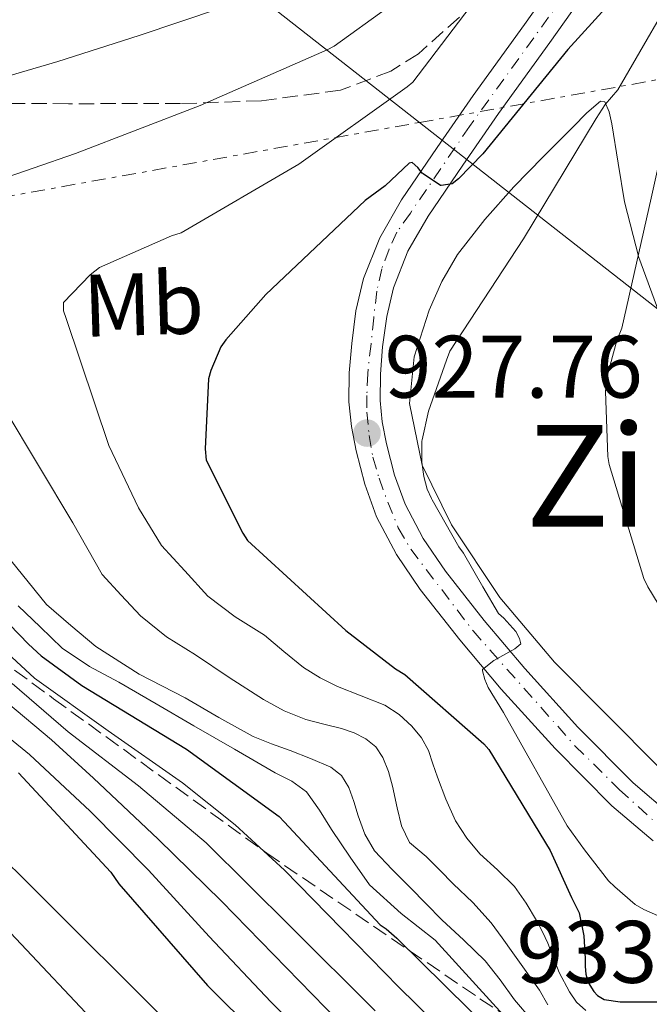
# Model space of a CAD drawing. Units: metres. Extents: x 600264 to 630930, y 4750005 to 4755126.
# Drawn here: x 628386 to 628457, y 4753016 to 4753128 of the extents above; entities that cross this region are included whole.
import ezdxf
from ezdxf.enums import TextEntityAlignment as Align

# ---------------------------------------------------------------- set-up
doc = ezdxf.new("R2010")
doc.units = ezdxf.units.M
doc.header["$MEASUREMENT"] = 0
for name, pattern in [('DGN Style 3', [2.435890702152634, 1.739921930109024, -0.6959687720436097]), ('DGN Style 4', [2.7856150101045474, 1.391937544087219, -0.6959687720436097, 0.001739921930109024, -0.6959687720436097]), ('DGN Style 7', [3.4798438602180486, 1.565929737098122, -0.6959687720436097, 0.5219765790327072, -0.6959687720436097])]:
    doc.linetypes.add(name, pattern=pattern)
for name, color, linetype, lineweight in [('Carretera', 9, 'Continuous', 0), ('Cota de punto acotado terreno', 7, 'Continuous', 0), ('Curva de nivel directora', 30, 'Continuous', 30), ('Curva de nivel intermedia', 30, 'Continuous', 0), ('Eje de carretera', 7, 'DGN Style 4', 0), ('Etiqueta de uso rústico', 92, 'Continuous', 0), ('Línea blanca (vial)', 7, 'Continuous', 13), ('Línea de cambio de uso (parcela vista)', 92, 'Continuous', 0), ('Línea eléctrica', 6, 'DGN Style 7', 0), ('Línea telefónica', 7, 'Continuous', 0), ('Punto acotado terreno (símbolo)', 7, 'Continuous', 0), ('Texto de rotulación de espacio menor sin especificar', 7, 'Continuous', 0), ('Zona arbolada', 92, 'DGN Style 3', 0)]:
    doc.layers.add(name, color=color, linetype=linetype, lineweight=lineweight)
doc.styles.add('Style-Arial', font='arial.ttf')

# ---------------------------------------------------------------- blocks, each defined once
blk = doc.blocks.new('5PATER')
at = {"layer": 'Punto acotado terreno (símbolo)', "linetype": 'Continuous', "lineweight": 0}
h = blk.add_hatch(color=51, dxfattribs=at)
edge = h.paths.add_edge_path()
edge.add_ellipse((0, 0), major_axis=(-0.1095731443231308, -0.1110710700762829), ratio=0.9994222409660317, start_angle=0, end_angle=360)

msp = doc.modelspace()

# ---------------------------------------------------------------- linework, layer by layer
at = {"layer": 'Carretera', "color": 9, "linetype": 'Continuous', "lineweight": 0}
for points in [[(628457.7299999995, 4753034.849999999, 931.7599999999949), (628453.0599999981, 4753038.82, 931.2200000000012), (628446.670000002, 4753045.28, 930.6399999999995), (628440.579999999, 4753052.010000001, 930.0700000000071), (628435.9099999998, 4753057.560000001, 929.4199999999984), (628431.4300000004, 4753063.269999999, 928.7899999999937), (628428.7399999992, 4753067.220000001, 928.5), (628426.4999999995, 4753071.460000001, 928.2200000000012), (628425.1600000006, 4753075.150000001, 927.9199999999984), (628424.1999999996, 4753078.949999999, 927.6399999999995), (628423.6600000008, 4753081.7, 927.5099999999949), (628423.3700000005, 4753084.460000001, 927.3800000000047), (628423.3999999993, 4753087.750000001, 927.2100000000064), (628423.6900000023, 4753091.05, 927), (628424.1700000028, 4753094.760000001, 926.679999999993), (628425.030000001, 4753098.41, 926.300000000003), (628426.8700000006, 4753103.02, 925.6699999999984), (628429.3200000003, 4753107.3, 925.0800000000017), (628433.3200000013, 4753113.210000002, 924.429999999993), (628437.3900000015, 4753119.079999999, 923.8600000000006), (628443.1800000007, 4753127.11, 923.1300000000047), (628448.9099999995, 4753135.210000001, 922.4600000000064)], [(628451.870000001, 4753133.310000001, 922.4600000000064), (628446.0399999995, 4753125.069999999, 923.1300000000047), (628440.2600000015, 4753117.05, 923.8600000000006), (628436.2199999981, 4753111.230000001, 924.429999999993), (628432.3099999988, 4753105.440000001, 925.0800000000017), (628430.04, 4753101.49, 925.6699999999984), (628428.3999999994, 4753097.349999999, 926.300000000003), (628427.6400000018, 4753094.13, 926.679999999993), (628427.1799999991, 4753090.67, 927), (628426.920000002, 4753087.580000001, 927.2100000000064), (628426.8900000007, 4753084.630000001, 927.3800000000047), (628427.1400000011, 4753082.220000001, 927.5099999999949), (628427.6299999983, 4753079.720000001, 927.6399999999995), (628428.5200000001, 4753076.180000001, 927.9199999999984), (628429.7199999982, 4753072.9, 928.2200000000012), (628431.7600000012, 4753069.04, 928.5), (628434.2699999991, 4753065.350000001, 928.7899999999937), (628438.6400000011, 4753059.769999999, 929.4199999999984), (628443.23, 4753054.319999999, 930.0700000000071), (628449.2199999979, 4753047.699999998, 930.6399999999995), (628455.4600000008, 4753041.4, 931.2200000000012), (628459.8599999996, 4753037.649999999, 931.7599999999949)]]:
    msp.add_polyline3d(points, dxfattribs=at)
at = {"layer": 'Curva de nivel directora', "color": 30, "linetype": 'Continuous', "lineweight": 30, "flags": 128}
for points, elevation in [([(628458.5099999991, 4753135.79), (628448.0899999987, 4753124.310000001), (628438.4799999996, 4753112.5), (628435.7500000005, 4753109.680000001), (628435.0199999996, 4753109.100000001), (628433.7999999991, 4753108.940000001), (628433.73, 4753108.940000001), (628431.7599999984, 4753110.230000001), (628431.649999999, 4753110.330000001), (628431.1500000005, 4753110.95), (628430.509999999, 4753111.540000001), (628430.1899999994, 4753111.440000001), (628427.449999999, 4753108.869999999), (628425.2000000004, 4753107.24), (628414.0099999988, 4753096.620000001), (628409.4699999993, 4753091.490000002), (628408.9199999993, 4753090.680000001), (628407.7699999983, 4753088.02), (628407.5, 4753087.060000001), (628407.1600000003, 4753079.15), (628407.2699999998, 4753077.860000002), (628411.4000000004, 4753069.610000002), (628411.9399999991, 4753068.810000001), (628423.0199999989, 4753058.62), (628428.6200000002, 4753054.300000003), (628429.6999999998, 4753053.660000001), (628438.6099999994, 4753045.820000002), (628439.1799999992, 4753045.180000001), (628446.0999999995, 4753033.77), (628448.5, 4753028.460000001), (628449.0000000006, 4753027.480000002), (628449.3699999994, 4753026.720000003), (628449.8900000004, 4753024.130000002), (628450.0499999989, 4753021.560000001), (628450.0499999989, 4753020.650000001), (628450.1099999994, 4753019.800000002), (628450.3799999997, 4753018.850000001), (628451.0300000003, 4753017.830000001), (628451.4399999992, 4753017.37), (628452.1799999991, 4753016.9), (628453.9999999985, 4753016.640000002), (628458.3899999984, 4753016.640000002)], 925.0000000000002), ([(628385.0399999986, 4753059.289999999), (628387.1799999999, 4753057.08), (628388.6399999995, 4753055.779999999), (628393.2100000004, 4753052.42), (628405.0399999992, 4753045.2), (628415.4900000008, 4753037.59), (628416.0799999987, 4753036.99), (628426.9100000004, 4753025.350000001), (628427.5799999987, 4753024.9), (628428.779999999, 4753023.840000001), (628439.6500000008, 4753013.11)], 900.0000000000002), ([(628386.0499999991, 4753042.550000002), (628396.4800000006, 4753031.310000001), (628397.3799999993, 4753030.000000001), (628407.4199999997, 4753018.49), (628418.3600000008, 4753007.62), (628428.399999999, 4752996.210000002), (628437.1799999988, 4752983.99), (628447.4099999992, 4752972.34), (628457.0599999984, 4752960.619999999), (628466.6299999995, 4752948.02), (628467.0900000001, 4752947.010000002), (628468.5799999986, 4752942.050000002), (628468.7399999995, 4752941.060000001), (628468.9299999995, 4752934.300000002), (628468.4199999999, 4752933.28)], 875.0000000000002)]:
    msp.add_lwpolyline(points, dxfattribs=dict(at, elevation=elevation))
at = {"layer": 'Curva de nivel intermedia', "color": 30, "linetype": 'Continuous', "lineweight": 0, "flags": 128}
for points, elevation in [([(628477.0900000001, 4753039.449999999), (628465.9700000001, 4753049.539999999), (628465.0899999995, 4753050.399999999), (628457.1400000012, 4753063.550000002), (628456.6600000006, 4753064.499999999), (628452.7600000004, 4753077.390000001), (628452.6100000005, 4753078.300000002), (628452.3600000001, 4753085.65), (628452.5099999999, 4753087.24), (628453.6200000007, 4753091.390000001), (628454.2000000018, 4753092.779999998), (628457.49, 4753107.499999999), (628458.9800000007, 4753114.100000001), (628459.3600000007, 4753115.140000001), (628464.3899999999, 4753130.449999998), (628469.5500000009, 4753141.51), (628470.9099999999, 4753142.989999999), (628480.2100000004, 4753152.42)], 935.0000000000002), ([(628459.8400000012, 4753025.699999998), (628456.6600000006, 4753027.100000001), (628455.7000000017, 4753027.640000001), (628453.3900000005, 4753029.659999999), (628452.6799999997, 4753030.34), (628449.9900000008, 4753033.83), (628448.0199999993, 4753036.550000001), (628440.8400000001, 4753049.359999998), (628439.11, 4753052.179999999), (628438.7000000009, 4753053.079999999), (628438.4600000017, 4753054.060000001), (628438.4600000017, 4753054.220000001), (628439.7500000015, 4753055.25), (628441.0999999993, 4753055.980000001), (628442.0899999995, 4753056.550000001), (628442.7900000013, 4753057.099999999), (628442.6200000015, 4753057.720000001), (628442.2200000014, 4753058.52), (628440.8700000013, 4753060.02), (628440.260000001, 4753060.55), (628438.4999999999, 4753063.560000001), (628436.3000000003, 4753067.38), (628435.7700000006, 4753068.070000002), (628432.7799999999, 4753073.399999999), (628432.7100000007, 4753073.529999999), (628432.2200000011, 4753074.600000001), (628431.8400000011, 4753076.029999998), (628431.6199999999, 4753077.67), (628431.6199999999, 4753080.039999999), (628431.6399999999, 4753080.159999998), (628432.3399999996, 4753083.399999999), (628434.3899999993, 4753089.180000001), (628434.7600000004, 4753090.179999999), (628443.0900000008, 4753102.890000001), (628451.2900000017, 4753116.480000001), (628452.3199999998, 4753118.060000001), (628453.7200000014, 4753119.730000001), (628461.4500000007, 4753133.119999999)], 930), ([(628439.7000000001, 4753132.619999998), (628430.5899999995, 4753120.600000001), (628429.9400000012, 4753120.060000001), (628417.7200000016, 4753111.33), (628404.4500000012, 4753103.560000001), (628403.3499999993, 4753103.230000001), (628395.1999999998, 4753099.649999999), (628394.1600000004, 4753098.840000001), (628391.1500000019, 4753095.7), (628391.1299999995, 4753094.770000001), (628391.4300000013, 4753093.9), (628396.2500000005, 4753079.550000001), (628399.6299999999, 4753072.499999999), (628402.2100000017, 4753068.23), (628404.8300000012, 4753065.38), (628407.4500000009, 4753062.519999999), (628410.530000001, 4753060.179999999), (628413.8500000001, 4753058.100000001), (628416.0400000006, 4753056.27), (628418.2600000004, 4753054.460000001), (628420.1399999999, 4753053.29), (628422.1000000002, 4753052.279999999), (628424.7500000012, 4753051.230000001), (628427.4199999999, 4753050.17), (628429.0499999993, 4753049.13), (628430.490000001, 4753047.8), (628431.5500000005, 4753046.499999999), (628432.3399999996, 4753045.050000001), (628432.8600000005, 4753043.54), (628433.37, 4753042.039999997), (628434.3300000011, 4753039.560000001), (628435.4199999997, 4753037.109999999), (628436.6700000013, 4753035.17), (628438.1700000011, 4753033.400000001), (628440.1500000015, 4753031.57), (628442.0700000017, 4753029.689999999), (628443.4000000015, 4753027.819999999), (628444.5700000006, 4753025.849999999), (628445.2300000021, 4753024.579999999), (628445.8500000013, 4753023.289999999), (628446.4900000005, 4753021.630000001), (628447.1299999999, 4753019.960000001), (628448.2800000008, 4753017.779999999), (628449.07, 4753016.599999999), (628450.1400000006, 4753015.67)], 920.0000000000002), ([(628327.0100000012, 4753129.109999999), (628327.4699999995, 4753124.739999999), (628328.9800000003, 4753118.559999999), (628330.4700000011, 4753112.390000001), (628331.7200000007, 4753106.560000001), (628333.0300000005, 4753100.74), (628335.1500000017, 4753094.369999997), (628337.6999999997, 4753088.13), (628340.1100000015, 4753082.499999999), (628342.8200000006, 4753076.989999999), (628345.5099999995, 4753072.91), (628348.8399999999, 4753069.31), (628352.0400000007, 4753066.550000001), (628355.4300000014, 4753064.07), (628359.9000000019, 4753061.17), (628364.4600000017, 4753058.429999998), (628371.1800000005, 4753055), (628377.9000000019, 4753051.52), (628382.77, 4753048.300000001), (628387.3000000007, 4753044.609999998), (628394.1500000015, 4753038.2)], 880), ([(628427.7500000007, 4753129.050000001), (628421.7200000002, 4753124.659999999), (628420.9100000011, 4753124.259999999), (628406.5800000014, 4753117.96), (628392.4900000008, 4753112.529999998), (628378.1100000018, 4753107.550000001), (628375.5200000014, 4753106.279999999), (628374.7900000004, 4753105.77), (628368.9900000001, 4753100.57), (628368.97, 4753099.699999998), (628369.1700000011, 4753097.630000001), (628369.4600000017, 4753096.63), (628370.0200000005, 4753095.409999999), (628370.7600000004, 4753094.609999999), (628371.5700000017, 4753093.95), (628383.8499999996, 4753084.66), (628384.4599999997, 4753083.739999999), (628392.1900000012, 4753070.78), (628395.5000000015, 4753064.939999999), (628397.6699999997, 4753062.609999998), (628399.8300000011, 4753060.279999999), (628402.7900000005, 4753057.91)], 915), ([(628408.8600000013, 4753128.949999998), (628399.6900000003, 4753125.859999999), (628390.4900000002, 4753122.940000001), (628380.3499999993, 4753119.949999999)], 910.0000000000002), ([(628383.7700000014, 4753068.279999998), (628389.2099999995, 4753061.56), (628391.9900000001, 4753059.189999999), (628394.7800000019, 4753056.83), (628399.6800000013, 4753053.689999999), (628404.8899999993, 4753050.999999999), (628408.7000000003, 4753048.779999999), (628412.5700000017, 4753046.649999999), (628414.6300000002, 4753045.8), (628416.7300000013, 4753045.050000001), (628419.0400000003, 4753044.140000001), (628421.3400000003, 4753043.189999999), (628422.5499999995, 4753042.25), (628423.3800000009, 4753040.890000001), (628423.9100000008, 4753039.289999999), (628424.4100000013, 4753037.689999998), (628425.1600000003, 4753035.599999998), (628426.2599999999, 4753033.720000001), (628428.2699999993, 4753031.619999999), (628430.3000000011, 4753029.560000001), (628432.0900000016, 4753027.739999999), (628433.8799999997, 4753025.909999998), (628436.3300000017, 4753023.62), (628438.7400000012, 4753021.3), (628440.440000002, 4753019.13), (628442.0700000017, 4753016.890000001), (628444.0600000009, 4753014.529999999)], 910.0000000000002), ([(628386.0100000009, 4753061.430000001), (628388.5000000009, 4753059.029999999), (628390.9999999999, 4753056.630000001), (628394.070000001, 4753054.539999999), (628397.4000000014, 4753052.789999999), (628401.6200000015, 4753050.33), (628405.8500000006, 4753047.859999998), (628410.4500000004, 4753045.199999998), (628415.0599999994, 4753042.55), (628416.9300000002, 4753041.600000001), (628418.5799999998, 4753040.380000002), (628420.0599999995, 4753038.300000001), (628421.4000000006, 4753036.15), (628423.5199999996, 4753032.999999999), (628425.6900000023, 4753029.880000001), (628429.2800000019, 4753026.640000001), (628433.1100000007, 4753023.609999998), (628437.7199999996, 4753018.56), (628442.3300000008, 4753013.499999999)], 905), ([(628383.2400000016, 4753057.500000001), (628387.8799999997, 4753053.249999999), (628396.19, 4753047.279999999), (628404.5800000009, 4753041.409999999), (628410.5100000009, 4753036.66), (628416.100000001, 4753031.55), (628422.5499999995, 4753024.939999999), (628428.9900000013, 4753018.329999999), (628440.6100000021, 4753006.95)], 895.0000000000005), ([(628402.7900000005, 4753057.91), (628406.0400000005, 4753055.86), (628409.8499999992, 4753053.300000001), (628413.7200000006, 4753050.810000001), (628416.0600000008, 4753049.559999999), (628418.5199999994, 4753048.569999998), (628420.5300000011, 4753048.029999998), (628422.5499999995, 4753047.539999999), (628423.9500000009, 4753047.060000001), (628425.300000001, 4753046.390000001), (628426.4299999997, 4753045.48), (628427.2200000011, 4753044.279999999), (628427.8500000013, 4753042.67), (628428.3099999997, 4753041.019999999), (628428.8200000015, 4753038.58), (628429.320000002, 4753036.550000001), (628430.2300000018, 4753034.680000001), (628432.0900000016, 4753033.079999999), (628433.6300000015, 4753031.55), (628435.1600000004, 4753030.01), (628437.3799999999, 4753027.869999999), (628439.4500000019, 4753025.59), (628440.6800000013, 4753023.899999999), (628441.8800000015, 4753022.199999998), (628443.3800000015, 4753020.090000001), (628444.8900000001, 4753017.980000001), (628445.82, 4753016.329999999)], 915), ([(628385.3499999995, 4753052.639999999), (628391.6600000015, 4753047.17), (628399.600000001, 4753041.05), (628407.2699999998, 4753034.619999999), (628416.8000000007, 4753025.140000001), (628426.3300000015, 4753015.649999999)], 890), ([(628384.870000001, 4753050.429999999), (628389.7900000007, 4753046.279999998), (628394.5400000005, 4753041.92), (628401.8400000005, 4753035.050000001), (628408.9999999999, 4753028.03), (628416.3400000001, 4753020.499999999), (628423.6800000005, 4753012.980000001)], 885.0000000000002), ([(628370.6700000009, 4753046.449999998), (628400.41, 4753016.840000001), (628409.9699999999, 4753007.17), (628413.9100000005, 4753003.13), (628423.9300000009, 4752991.119999998), (628427.0600000002, 4752986.71), (628435.6900000002, 4752974.859999999), (628454.6800000002, 4752950.999999999), (628455.6799999994, 4752938.649999999), (628444.6800000002, 4752933.75), (628434.5500000002, 4752932.5), (628423.7800000011, 4752932.060000001), (628413.7100000017, 4752931.369999999), (628408.0900000001, 4752930.649999999), (628390.1399999994, 4752924.609999998), (628358.4900000015, 4752908.439999999)], 870), ([(628394.1500000015, 4753038.2), (628400.7400000008, 4753031.55), (628407.6000000006, 4753024.039999999), (628414.5699999998, 4753016.640000001), (628417.7900000007, 4753013.470000001)], 880), ([(628374.890000001, 4753035.34), (628405.6800000007, 4753002.640000001), (628408.7899999997, 4752999.41), (628418.6, 4752987.24), (628421.1100000001, 4752983.619999999), (628428.5199999998, 4752972.210000001), (628442.6900000006, 4752954.079999999), (628443.3500000001, 4752944.619999999), (628434.9200000013, 4752940.690000001), (628427.1699999997, 4752939.600000001), (628418.8500000003, 4752939.099999999), (628411.0000000002, 4752938.459999999), (628406.4400000006, 4752937.84), (628389.0799999998, 4752932.810000001), (628376.6900000003, 4752927.920000001)], 865)]:
    msp.add_lwpolyline(points, dxfattribs=dict(at, elevation=elevation))
at = {"layer": 'Eje de carretera', "color": 7, "linetype": 'DGN Style 4', "lineweight": 0}
msp.add_polyline3d([(628449.3000000002, 4753132.630000002, 922.5899999999967), (628437, 4753115.600000001, 924.1100000000006), (628430.3099999978, 4753105.810000001, 925.1799999999931), (628428.8000000013, 4753103.660000003, 925.5000000000002), (628427.8999999983, 4753101.720000002, 925.779999999999), (628427.079999998, 4753099.52, 926.0800000000019), (628426.5199999993, 4753096.980000001, 926.3899999999995), (628426.1700000005, 4753093.960000001, 926.7200000000014), (628425.8700000009, 4753091.03, 926.9799999999959), (628425.489999999, 4753087.670000001, 927.1999999999972), (628425.3999999971, 4753085.17, 927.350000000006), (628425.3999999971, 4753083.310000001, 927.4400000000024), (628425.6499999975, 4753080.670000001, 927.7400000000055), (628426.079999999, 4753078.210000002, 927.7299999999959), (628426.7699999996, 4753075.840000001, 927.9100000000036), (628427.760000002, 4753073.130000001, 928.1399999999995), (628428.9299999988, 4753070.240000002, 928.3399999999965), (628430.3500000003, 4753067.830000003, 928.5200000000042), (628437.3900000011, 4753058.590000002, 929.4400000000024), (628448.9200000024, 4753045.570000002, 930.7299999999962), (628453.8999999979, 4753040.67, 931.179999999993), (628457.8999999989, 4753037.010000001, 931.6600000000036)], dxfattribs=at)
at = {"layer": 'Línea blanca (vial)', "color": 7, "linetype": 'Continuous', "lineweight": 13}
for points in [[(628448.909999999, 4753135.210000001, 922.4600000000064), (628443.1800000002, 4753127.110000002, 923.1300000000047), (628437.3900000011, 4753119.08, 923.8600000000006), (628433.3200000008, 4753113.210000004, 924.4299999999931), (628429.3199999998, 4753107.300000001, 925.0800000000019), (628426.8700000001, 4753103.020000001, 925.6699999999984), (628425.0300000005, 4753098.410000001, 926.300000000003), (628424.1700000024, 4753094.760000001, 926.679999999993), (628423.6900000017, 4753091.050000001, 927.0000000000002), (628423.3999999989, 4753087.750000002, 927.2100000000065), (628423.3699999999, 4753084.460000002, 927.3800000000047), (628423.6600000004, 4753081.700000001, 927.5099999999949), (628424.199999999, 4753078.949999999, 927.6399999999995), (628425.1600000003, 4753075.150000002, 927.9199999999984), (628426.4999999991, 4753071.460000002, 928.2200000000012), (628428.7399999987, 4753067.220000002, 928.5), (628431.4299999999, 4753063.27, 928.7899999999937), (628435.9099999992, 4753057.560000001, 929.4199999999984), (628440.5799999986, 4753052.010000001, 930.0700000000071), (628446.6700000016, 4753045.280000002, 930.6399999999995), (628453.0599999975, 4753038.820000002, 931.2200000000014), (628457.729999999, 4753034.850000001, 931.7599999999949)], [(628451.8700000006, 4753133.310000001, 922.4600000000064), (628446.039999999, 4753125.07, 923.1300000000047), (628440.260000001, 4753117.050000001, 923.8600000000006), (628436.2199999976, 4753111.230000002, 924.4299999999931), (628432.3099999983, 4753105.440000001, 925.0800000000019), (628430.0399999997, 4753101.490000002, 925.6699999999984), (628428.399999999, 4753097.350000001, 926.300000000003), (628427.6400000012, 4753094.130000001, 926.679999999993), (628427.1799999987, 4753090.670000001, 927.0000000000002), (628426.9200000016, 4753087.580000003, 927.2100000000065), (628426.8900000004, 4753084.630000002, 927.3800000000047), (628427.1400000006, 4753082.220000002, 927.5099999999949), (628427.6299999978, 4753079.720000001, 927.6399999999995), (628428.5199999998, 4753076.180000001, 927.9199999999984), (628429.7199999979, 4753072.900000001, 928.2200000000012), (628431.7600000007, 4753069.040000001, 928.5), (628434.2699999987, 4753065.350000001, 928.7899999999937), (628438.6400000006, 4753059.77, 929.4199999999984), (628443.2299999995, 4753054.32, 930.0700000000071), (628449.2199999974, 4753047.699999999, 930.6399999999995), (628455.4600000003, 4753041.4, 931.2200000000014), (628459.8599999992, 4753037.65, 931.7599999999949)]]:
    msp.add_polyline3d(points, dxfattribs=at)
at = {"layer": 'Línea de cambio de uso (parcela vista)', "color": 92, "linetype": 'Continuous', "lineweight": 0}
msp.add_polyline3d([(628458.4299999997, 4753043.119999999, 934.0399999999937), (628452.5099999999, 4753049.08, 933.8800000000047), (628446.5899999999, 4753055.029999999, 933.7200000000012), (628440.4000000004, 4753062.350000001, 933.3500000000058), (628434.9500000002, 4753070.58, 932.4400000000023), (628431.6500000004, 4753077.32, 931.3699999999953), (628430.2100000001, 4753084.279999999, 930.2599999999949), (628430.7400000002, 4753089.560000001, 929.4700000000012), (628432.4500000002, 4753094.84, 928.7899999999937), (628433.8700000001, 4753098.09, 928.6600000000036), (628435.6500000004, 4753101.109999999, 928.7899999999937), (628438.7000000002, 4753105.08, 928.9900000000052), (628441.9900000002, 4753108.789999999, 929.300000000003), (628445.2999999998, 4753112.17, 929.7599999999949), (628448.6399999997, 4753115.51, 930.3200000000071), (628450.2199999997, 4753117.140000001, 930.6300000000047), (628451.7800000003, 4753118.449999999, 931.029999999999), (628452.25, 4753118.369999999, 931.25), (628452.7400000002, 4753117.25, 931.7299999999959), (628453.0599999997, 4753115.890000001, 932.1199999999953), (628453.7800000003, 4753111.449999999, 932.7599999999949), (628454.4699999997, 4753107.060000001, 933.3999999999943), (628456.0999999996, 4753100.77, 934.9700000000012), (628458.3700000001, 4753094.640000001, 936.3999999999943)], dxfattribs=at)
at = {"layer": 'Línea eléctrica', "color": 6, "linetype": 'DGN Style 7', "lineweight": 0}
msp.add_polyline3d([(627526.6900000017, 4752885.050000002, 734.6499999999943), (627600.8200000015, 4752907.11, 736.5), (627754.1499999982, 4752952.609999999, 749.3600000000006), (627886.329999998, 4752992.21, 776.9799999999959), (628003.9899999978, 4753029.100000001, 807.3699999999953), (628117.3299999993, 4753064.909999999, 837.5), (628346.4100000008, 4753100.769999999, 900.3999999999943), (628431.3261466771, 4753116.043298172, 935.596399999995), (628476.6200000013, 4753124.189999999, 954.3699999999953), (628583.2500000006, 4753111.079999999, 965), (628589.8700000012, 4753105.560000001, 966.5800000000017)], dxfattribs=at)
at = {"layer": 'Línea telefónica', "color": 7, "linetype": 'Continuous', "lineweight": 0}
msp.add_polyline3d([(627517.3799999999, 4753386.460000001, 828.6399999999995), (627580.3099999991, 4753392.739999999, 828.4199999999983), (627642.0899999996, 4753420.320000002, 829.6300000000047), (627714.8900000016, 4753448.59, 831.3500000000058), (627872.7399999979, 4753373.51, 841.0200000000042), (627954.0100000014, 4753328.34, 840.6199999999953), (628034.3799999995, 4753165.810000001, 893.8800000000047), (628212.11, 4753150.290000001, 901.4799999999959), (628317.6499999985, 4753205.109999999, 902.429999999993), (628431.3261466771, 4753116.043298172, 930.6814000000013), (628482.1399999999, 4753076.230000001, 943.3099999999978), (628608.6299999988, 4753006.58, 955.550000000003), (628629.2199999993, 4753027.27, 966.1100000000006)], dxfattribs=at)
at = {"layer": 'Zona arbolada', "color": 92, "linetype": 'DGN Style 3', "lineweight": 0}
for points in [[(628435.8399999999, 4753127.960000001, 921.3500000000058), (628431.2400000002, 4753123.82, 920.279999999999), (628428.1200000001, 4753121.859999999, 919.3999999999943), (628422.4299999997, 4753119.699999999, 917.550000000003), (628413.5099999999, 4753118.5, 914.5), (628404.3600000005, 4753118.180000001, 911.8300000000017), (628391.7000000002, 4753118.17, 909.5200000000042), (628379.0199999996, 4753118.189999999, 909.8500000000058), (628369.0199999996, 4753117.600000001, 909.6000000000058), (628361.7599999999, 4753116.800000001, 907.1300000000047), (628351.2300000006, 4753114.5, 901.5599999999978), (628346.1299999999, 4753112.66, 894), (628341.1299999999, 4753110.25, 891.6100000000006), (628338.6799999997, 4753108.350000001, 890.1600000000036), (628337.0199999996, 4753106.140000001, 888.7299999999959), (628335.2199999997, 4753101.470000001, 885.9900000000052), (628334.8499999996, 4753097.66, 883.9100000000036), (628288.3200000003, 4753070.100000001, 890.1000000000058)], [(628435.8399999999, 4753127.960000001, 921.3500000000058), (628431.2400000002, 4753123.82, 920.279999999999), (628428.1200000001, 4753121.859999999, 919.3999999999943), (628422.4299999997, 4753119.699999999, 917.550000000003), (628413.5099999999, 4753118.5, 914.5), (628404.3600000005, 4753118.180000001, 911.8300000000017), (628391.7000000002, 4753118.17, 909.5200000000042), (628379.0199999996, 4753118.189999999, 909.8500000000058), (628369.0199999996, 4753117.600000001, 909.6000000000058), (628361.7599999999, 4753116.800000001, 907.1300000000047), (628351.2300000006, 4753114.5, 901.5599999999978), (628346.1299999999, 4753112.66, 894), (628341.1299999999, 4753110.25, 891.6100000000006), (628338.6799999997, 4753108.350000001, 890.1600000000036), (628337.0199999996, 4753106.140000001, 888.7299999999959), (628335.2199999997, 4753101.470000001, 885.9900000000052), (628334.8499999996, 4753097.66, 883.9100000000036)], [(628365.9600000001, 4753068.52, 892.8999999999943), (628390.0199999996, 4753050.92, 893.9600000000064), (628414.0899999999, 4753033.449999999, 895.0200000000042), (628438.1699999999, 4753017, 903.6999999999971), (628449.7300000006, 4753009.359999999, 910)], [(628365.9600000001, 4753068.52, 892.8999999999943), (628390.0199999996, 4753050.92, 893.9600000000064), (628414.0899999999, 4753033.449999999, 895.0200000000042), (628438.1699999999, 4753017, 903.6999999999971), (628449.7300000006, 4753009.359999999, 910)]]:
    msp.add_polyline3d(points, dxfattribs=at)

# ---------------------------------------------------------------- block references
at = {"layer": 'Punto acotado terreno (símbolo)', "color": 7, "linetype": 'Continuous', "lineweight": 0, "xscale": 10, "yscale": 10, "zscale": 10}
msp.add_blockref('5PATER', (628425.4200000018, 4753080.940000001, 927.7599999999952), dxfattribs=at)

# ---------------------------------------------------------------- texts
at = {"layer": 'Cota de punto acotado terreno', "color": 7, "linetype": 'Continuous', "lineweight": 0, "style": 'Style-Arial'}
for s, p in [('927.76', (628427.399999998, 4753084.939999999, 927.7599999999949)), ('933.07', (628442.3, 4753018.8, 933.0700000000071))]:
    msp.add_text(s, height=7.000000000000002, dxfattribs=at).set_placement(p)
at = {"layer": 'Etiqueta de uso rústico', "color": 92, "linetype": 'Continuous', "lineweight": 0, "style": 'Style-Arial'}
msp.add_text('Mb', height=7.000000000000002, rotation=1.82589, dxfattribs=at).set_placement((628400.1753000834, 4753095.523312159, 921.8800000000047), align=Align.MIDDLE_CENTER)
at = {"layer": 'Texto de rotulación de espacio menor sin especificar', "color": 7, "linetype": 'Continuous', "lineweight": 0, "style": 'Style-Arial'}
msp.add_text('Zipuru', height=11.5, dxfattribs=at).set_placement((628467.6462383044, 4753076.120010001, 935.929999999993), align=Align.MIDDLE_CENTER)

doc.saveas('drawing.dxf')
